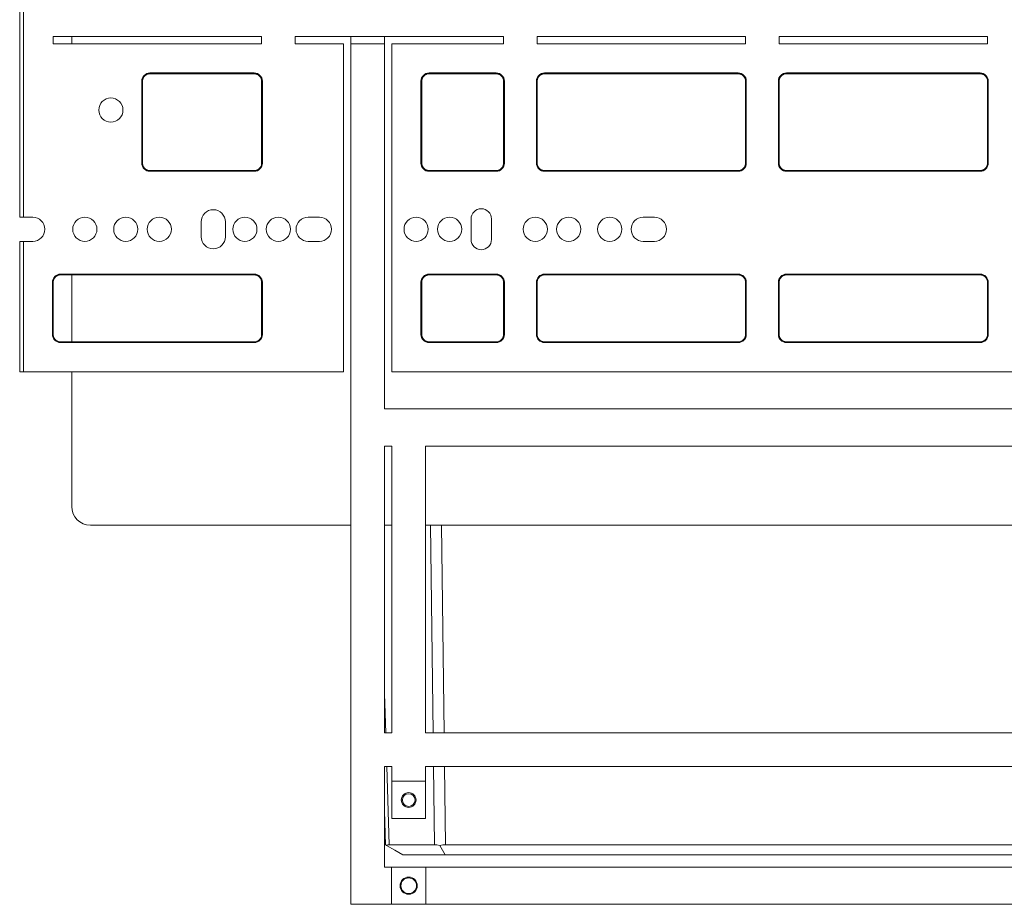
# Model space of a CAD drawing. Units: millimetres. Extents: x -1086 to 314, y -344 to 860.
# Drawn here: x -214 to 51, y 404 to 641 of the extents above; entities that cross this region are included whole.
import ezdxf

# ---------------------------------------------------------------- set-up
doc = ezdxf.new("R2010")
doc.units = ezdxf.units.MM
doc.header["$LTSCALE"] = 5
doc.linetypes.add('AUSGEZOGEN', pattern=[0])
doc.layers.add('Layer9', color=18, linetype='Continuous', true_color=0x000000)

# ---------------------------------------------------------------- blocks, each defined once
blk = doc.blocks.new('8010148 Rahmen silber 600_400_2a_nNn024')
at = {"layer": 'Layer9', "color": 18, "linetype": 'AUSGEZOGEN', "lineweight": 18, "true_color": 0x000000}
for p, q in [((-199.67, 636.7), (-199.67, 634.7)), ((-199.67, 572.7), (-199.67, 554.7)), ((-199.67, 546.7), (-199.67, 510.5)), ((-194.67, 505.5), (-124.67, 505.5)), ((-115.67, 505.5), (-113.67, 505.5)), ((-104.67, 505.5), (141.33, 505.5))]:
    blk.add_line(p, q, dxfattribs=at)
blk.add_arc((-194.67, 510.5), 5, 180, 270, dxfattribs=at)
blk = doc.blocks.new('Ersatzeimer hellgrau 22 L_nNn027')
at = {"layer": 'Layer9', "color": 18, "linetype": 'AUSGEZOGEN', "lineweight": 18, "true_color": 0x000000}
for p, q in [((-102.26, 419.67), (-114.37, 419.67)), ((-99.25, 419.67), (152.33, 419.67)), ((-99.37, 417), (-110.76, 417)), ((-99.37, 417), (152.33, 417))]:
    blk.add_line(p, q, dxfattribs=at)
for points in [[(-102.61, 449.7), (-103.27, 505.5)], [(-100.35, 505.5), (-99.63, 449.7)], [(-115.33, 449.7), (-115.67, 460.17)], [(-114.37, 419.67), (-115.04, 440.7)], [(-102.26, 419.67), (-102.51, 440.7)], [(-99.52, 440.7), (-99.25, 419.67)], [(-115.67, 428.79), (-115.38, 419.67)], [(-115.38, 419.67), (-115.32, 419.63), (-115.13, 419.52)], [(-115.13, 419.52), (-114.81, 419.63), (-114.37, 419.67)], [(-115.13, 419.52), (-112.91, 418.24), (-110.76, 417)], [(-102.26, 419.67), (-101.57, 419.63), (-100.8, 419.52)], [(-100.8, 419.52), (-100.03, 419.63), (-99.25, 419.67)], [(-100.8, 419.52), (-100.08, 418.24), (-99.37, 417)]]:
    blk.add_lwpolyline(points, dxfattribs=at)
blk = doc.blocks.new('8012322 Ersatzeimer hellgrau 22 L_nNn026')
blk.add_blockref('Ersatzeimer hellgrau 22 L_nNn027', (0, 0))
blk = doc.blocks.new('8010007 Montageplatte_nNn032')
at = {"layer": 'Layer9', "color": 18, "linetype": 'AUSGEZOGEN', "lineweight": 18, "true_color": 0x000000}
for p, q in [((-199.67, 634.7), (-204.67, 634.7)), ((-212.67, 581.7), (-213.67, 581.7)), ((-210.17, 581.7), (-212.67, 581.7)), ((-199.67, 554.7), (-202.67, 554.7)), ((152.33, 413.7), (-115.67, 413.7))]:
    blk.add_line(p, q, dxfattribs=at)
blk.add_arc((-202.67, 556.7), 2.2, 258.7573, 270, dxfattribs=at)
blk = doc.blocks.new('8010007 Montageplatte_nNn033')
at = {"layer": 'Layer9', "color": 18, "linetype": 'AUSGEZOGEN', "lineweight": 18, "true_color": 0x000000}
for p, q in [((-213.67, 635.9), (-213.67, 683.2)), ((-212.67, 588.2), (-212.67, 683.2)), ((-213.67, 588.2), (-213.67, 635.5)), ((-204.67, 636.7), (-204.67, 634.7)), ((-148.67, 636.7), (-204.67, 636.7)), ((-148.67, 634.7), (-148.67, 636.7)), ((-83.67, 636.7), (-139.67, 636.7)), ((-139.67, 636.7), (-139.67, 634.7)), ((-124.67, 634.7), (-124.67, 636.7)), ((-115.67, 636.7), (-115.67, 634.7)), ((-83.67, 634.7), (-83.67, 636.7)), ((-74.67, 636.7), (-74.67, 634.7)), ((-18.67, 636.7), (-74.67, 636.7)), ((-18.67, 634.7), (-18.67, 636.7)), ((46.33, 636.7), (-9.67, 636.7)), ((-9.67, 636.7), (-9.67, 634.7)), ((46.33, 634.7), (46.33, 636.7)), ((-204.67, 634.7), (-148.67, 634.7)), ((-139.67, 634.7), (-126.67, 634.7)), ((-126.67, 634.7), (-126.67, 546.7)), ((-124.67, 403.7), (-124.67, 634.7)), ((-124.67, 634.7), (-115.67, 634.7)), ((-115.67, 634.7), (-115.67, 536.7)), ((-113.67, 546.7), (-113.67, 634.7)), ((-113.67, 634.7), (-83.67, 634.7)), ((-74.67, 634.7), (-18.67, 634.7)), ((-9.67, 634.7), (46.33, 634.7)), ((-150.67, 626.9), (-178.67, 626.9)), ((-178.67, 626.9), (-178.67, 626.7)), ((-150.67, 626.9), (-150.67, 626.7)), ((-85.67, 626.9), (-103.67, 626.9)), ((-103.67, 626.9), (-103.67, 626.7)), ((-85.67, 626.9), (-85.67, 626.7)), ((-20.67, 626.9), (-72.67, 626.9)), ((-72.67, 626.9), (-72.67, 626.7)), ((-20.67, 626.9), (-20.67, 626.7)), ((44.33, 626.9), (-7.67, 626.9)), ((-7.67, 626.9), (-7.67, 626.7)), ((44.33, 626.9), (44.33, 626.7)), ((-180.87, 624.7), (-180.87, 602.7)), ((-180.87, 624.7), (-180.67, 624.7)), ((-180.67, 624.7), (-180.67, 602.7)), ((-180.6, 625.24), (-180.66, 624.85)), ((-180.61, 625.14), (-180.63, 625.06)), ((-180.45, 625.61), (-180.6, 625.24)), ((-180.49, 625.51), (-180.52, 625.43)), ((-180.24, 625.94), (-180.45, 625.61)), ((-180.3, 625.85), (-180.34, 625.78)), ((-179.97, 626.22), (-180.24, 625.94)), ((-180.04, 626.15), (-180.1, 626.09)), ((-179.65, 626.45), (-179.97, 626.22)), ((-179.73, 626.39), (-179.8, 626.34)), ((-179.29, 626.6), (-179.65, 626.45)), ((-179.38, 626.56), (-179.46, 626.53)), ((-178.9, 626.69), (-179.29, 626.6)), ((-179, 626.67), (-179.09, 626.65)), ((-150.67, 626.7), (-178.67, 626.7)), ((-150.13, 626.63), (-150.51, 626.7)), ((-150.23, 626.65), (-150.31, 626.66)), ((-149.76, 626.49), (-150.13, 626.63)), ((-149.85, 626.52), (-149.93, 626.55)), ((-149.43, 626.28), (-149.76, 626.49)), ((-149.51, 626.33), (-149.59, 626.38)), ((-149.14, 626), (-149.43, 626.28)), ((-149.22, 626.07), (-149.28, 626.13)), ((-148.92, 625.68), (-149.14, 626)), ((-148.98, 625.76), (-149.03, 625.83)), ((-148.76, 625.32), (-148.92, 625.68)), ((-148.8, 625.41), (-148.84, 625.49)), ((-148.68, 624.94), (-148.76, 625.32)), ((-148.7, 625.04), (-148.72, 625.12)), ((-148.67, 602.7), (-148.67, 624.7)), ((-148.47, 624.7), (-148.67, 624.7)), ((-148.47, 602.7), (-148.47, 624.7)), ((-105.87, 624.7), (-105.87, 602.7)), ((-105.87, 624.7), (-105.67, 624.7)), ((-105.67, 624.7), (-105.67, 602.7)), ((-105.6, 625.24), (-105.66, 624.85)), ((-105.61, 625.14), (-105.63, 625.06)), ((-105.45, 625.61), (-105.6, 625.24)), ((-105.49, 625.51), (-105.52, 625.43)), ((-105.24, 625.94), (-105.45, 625.61)), ((-105.3, 625.85), (-105.34, 625.78)), ((-104.97, 626.22), (-105.24, 625.94)), ((-105.04, 626.15), (-105.1, 626.09)), ((-104.65, 626.45), (-104.97, 626.22)), ((-104.73, 626.39), (-104.8, 626.34)), ((-104.29, 626.6), (-104.65, 626.45)), ((-104.38, 626.56), (-104.46, 626.53)), ((-103.9, 626.69), (-104.29, 626.6)), ((-104, 626.67), (-104.09, 626.65)), ((-85.67, 626.7), (-103.67, 626.7)), ((-85.13, 626.63), (-85.51, 626.7)), ((-85.23, 626.65), (-85.31, 626.66)), ((-84.76, 626.49), (-85.13, 626.63)), ((-84.85, 626.52), (-84.93, 626.55)), ((-84.43, 626.28), (-84.76, 626.49)), ((-84.51, 626.33), (-84.59, 626.38)), ((-84.14, 626), (-84.43, 626.28)), ((-84.22, 626.07), (-84.28, 626.13)), ((-83.92, 625.68), (-84.14, 626)), ((-83.98, 625.76), (-84.03, 625.83)), ((-83.76, 625.32), (-83.92, 625.68)), ((-83.8, 625.41), (-83.84, 625.49)), ((-83.68, 624.94), (-83.76, 625.32)), ((-83.7, 625.04), (-83.72, 625.12)), ((-83.67, 602.7), (-83.67, 624.7)), ((-83.47, 624.7), (-83.67, 624.7)), ((-83.47, 602.7), (-83.47, 624.7)), ((-74.87, 624.7), (-74.87, 602.7)), ((-74.87, 624.7), (-74.67, 624.7)), ((-74.67, 624.7), (-74.67, 602.7)), ((-74.6, 625.24), (-74.66, 624.85)), ((-74.61, 625.14), (-74.63, 625.06)), ((-74.45, 625.61), (-74.6, 625.24)), ((-74.49, 625.51), (-74.52, 625.43)), ((-74.24, 625.94), (-74.45, 625.61)), ((-74.3, 625.85), (-74.34, 625.78)), ((-73.97, 626.22), (-74.24, 625.94)), ((-74.04, 626.15), (-74.1, 626.09)), ((-73.65, 626.45), (-73.97, 626.22)), ((-73.73, 626.39), (-73.8, 626.34)), ((-73.29, 626.6), (-73.65, 626.45)), ((-73.38, 626.56), (-73.46, 626.53)), ((-72.9, 626.69), (-73.29, 626.6)), ((-73, 626.67), (-73.09, 626.65)), ((-20.67, 626.7), (-72.67, 626.7)), ((-20.13, 626.63), (-20.51, 626.7)), ((-20.23, 626.65), (-20.31, 626.66)), ((-19.76, 626.49), (-20.13, 626.63)), ((-19.85, 626.52), (-19.93, 626.55)), ((-19.43, 626.28), (-19.76, 626.49)), ((-19.51, 626.33), (-19.59, 626.38)), ((-19.14, 626), (-19.43, 626.28)), ((-19.22, 626.07), (-19.28, 626.13)), ((-18.92, 625.68), (-19.14, 626)), ((-18.98, 625.76), (-19.03, 625.83)), ((-18.76, 625.32), (-18.92, 625.68)), ((-18.8, 625.41), (-18.84, 625.49)), ((-18.68, 624.94), (-18.76, 625.32)), ((-18.7, 625.04), (-18.72, 625.12)), ((-18.67, 602.7), (-18.67, 624.7)), ((-18.47, 624.7), (-18.67, 624.7)), ((-18.47, 602.7), (-18.47, 624.7)), ((-9.87, 624.7), (-9.87, 602.7)), ((-9.87, 624.7), (-9.67, 624.7)), ((-9.67, 624.7), (-9.67, 602.7)), ((-9.6, 625.24), (-9.66, 624.85)), ((-9.61, 625.14), (-9.63, 625.06)), ((-9.45, 625.61), (-9.6, 625.24)), ((-9.49, 625.51), (-9.52, 625.43)), ((-9.24, 625.94), (-9.45, 625.61)), ((-9.3, 625.85), (-9.34, 625.78)), ((-8.97, 626.22), (-9.24, 625.94)), ((-9.04, 626.15), (-9.1, 626.09)), ((-8.65, 626.45), (-8.97, 626.22)), ((-8.73, 626.39), (-8.8, 626.34)), ((-8.29, 626.6), (-8.65, 626.45)), ((-8.38, 626.56), (-8.46, 626.53)), ((-7.9, 626.69), (-8.29, 626.6)), ((-8, 626.67), (-8.09, 626.65)), ((44.33, 626.7), (-7.67, 626.7)), ((44.87, 626.63), (44.49, 626.7)), ((44.77, 626.65), (44.69, 626.66)), ((45.24, 626.49), (44.87, 626.63)), ((45.15, 626.52), (45.07, 626.55)), ((45.57, 626.28), (45.24, 626.49)), ((45.49, 626.33), (45.41, 626.38)), ((45.86, 626), (45.57, 626.28)), ((45.78, 626.07), (45.72, 626.13)), ((46.08, 625.68), (45.86, 626)), ((46.02, 625.76), (45.97, 625.83)), ((46.24, 625.32), (46.08, 625.68)), ((46.2, 625.41), (46.16, 625.49)), ((46.32, 624.94), (46.24, 625.32)), ((46.3, 625.04), (46.28, 625.12)), ((46.33, 602.7), (46.33, 624.7)), ((46.53, 624.7), (46.33, 624.7)), ((46.53, 602.7), (46.53, 624.7)), ((-180.87, 602.7), (-180.67, 602.7)), ((-180.66, 602.46), (-180.57, 602.08)), ((-180.63, 602.36), (-180.62, 602.28)), ((-180.57, 602.08), (-180.41, 601.72)), ((-180.53, 601.98), (-180.5, 601.91)), ((-180.41, 601.72), (-180.19, 601.4)), ((-180.35, 601.63), (-180.31, 601.56)), ((-180.19, 601.4), (-179.9, 601.12)), ((-180.11, 601.33), (-180.05, 601.27)), ((-179.9, 601.12), (-179.57, 600.91)), ((-179.82, 601.07), (-179.75, 601.02)), ((-179.57, 600.91), (-179.21, 600.77)), ((-179.48, 600.88), (-179.4, 600.84)), ((-179.21, 600.77), (-178.82, 600.7)), ((-179.11, 600.75), (-179.02, 600.74)), ((-178.67, 600.7), (-150.67, 600.7)), ((-178.67, 600.5), (-178.67, 600.7)), ((-178.67, 600.5), (-150.67, 600.5)), ((-150.67, 600.5), (-150.67, 600.7)), ((-150.43, 600.71), (-150.04, 600.79)), ((-150.33, 600.73), (-150.25, 600.75)), ((-150.04, 600.79), (-149.68, 600.95)), ((-149.95, 600.84), (-149.87, 600.87)), ((-149.68, 600.95), (-149.36, 601.18)), ((-149.6, 601.01), (-149.53, 601.06)), ((-149.36, 601.18), (-149.09, 601.46)), ((-149.29, 601.25), (-149.23, 601.31)), ((-149.09, 601.46), (-148.88, 601.79)), ((-149.04, 601.55), (-148.99, 601.62)), ((-148.88, 601.79), (-148.74, 602.16)), ((-148.84, 601.89), (-148.81, 601.97)), ((-148.74, 602.16), (-148.67, 602.55)), ((-148.72, 602.26), (-148.7, 602.34)), ((-148.47, 602.7), (-148.67, 602.7)), ((-105.87, 602.7), (-105.67, 602.7)), ((-105.66, 602.46), (-105.57, 602.08)), ((-105.63, 602.36), (-105.62, 602.28)), ((-105.57, 602.08), (-105.41, 601.72)), ((-105.53, 601.98), (-105.5, 601.91)), ((-105.41, 601.72), (-105.19, 601.4)), ((-105.35, 601.63), (-105.31, 601.56)), ((-105.19, 601.4), (-104.9, 601.12)), ((-105.11, 601.33), (-105.05, 601.27)), ((-104.9, 601.12), (-104.57, 600.91)), ((-104.82, 601.07), (-104.75, 601.02)), ((-104.57, 600.91), (-104.21, 600.77)), ((-104.48, 600.88), (-104.4, 600.84)), ((-104.21, 600.77), (-103.82, 600.7)), ((-104.11, 600.75), (-104.02, 600.74)), ((-103.67, 600.7), (-85.67, 600.7)), ((-103.67, 600.5), (-103.67, 600.7)), ((-103.67, 600.5), (-85.67, 600.5)), ((-85.67, 600.5), (-85.67, 600.7)), ((-85.43, 600.71), (-85.04, 600.79)), ((-85.33, 600.73), (-85.25, 600.75)), ((-85.04, 600.79), (-84.68, 600.95)), ((-84.95, 600.84), (-84.87, 600.87)), ((-84.68, 600.95), (-84.36, 601.18)), ((-84.6, 601.01), (-84.53, 601.06)), ((-84.36, 601.18), (-84.09, 601.46)), ((-84.29, 601.25), (-84.23, 601.31)), ((-84.09, 601.46), (-83.88, 601.79)), ((-84.04, 601.55), (-83.99, 601.62)), ((-83.88, 601.79), (-83.74, 602.16)), ((-83.84, 601.89), (-83.81, 601.97)), ((-83.74, 602.16), (-83.67, 602.55)), ((-83.72, 602.26), (-83.7, 602.34)), ((-83.47, 602.7), (-83.67, 602.7)), ((-74.87, 602.7), (-74.67, 602.7)), ((-74.66, 602.46), (-74.57, 602.08)), ((-74.63, 602.36), (-74.62, 602.28)), ((-74.57, 602.08), (-74.41, 601.72)), ((-74.53, 601.98), (-74.5, 601.91)), ((-74.41, 601.72), (-74.19, 601.4)), ((-74.35, 601.63), (-74.31, 601.56)), ((-74.19, 601.4), (-73.9, 601.12)), ((-74.11, 601.33), (-74.05, 601.27)), ((-73.9, 601.12), (-73.57, 600.91)), ((-73.82, 601.07), (-73.75, 601.02)), ((-73.57, 600.91), (-73.21, 600.77)), ((-73.48, 600.88), (-73.4, 600.84)), ((-73.21, 600.77), (-72.82, 600.7)), ((-73.11, 600.75), (-73.02, 600.74)), ((-72.67, 600.7), (-20.67, 600.7)), ((-72.67, 600.5), (-72.67, 600.7)), ((-72.67, 600.5), (-20.67, 600.5)), ((-20.67, 600.5), (-20.67, 600.7)), ((-20.43, 600.71), (-20.04, 600.79)), ((-20.33, 600.73), (-20.25, 600.75)), ((-20.04, 600.79), (-19.68, 600.95)), ((-19.95, 600.84), (-19.87, 600.87)), ((-19.68, 600.95), (-19.36, 601.18)), ((-19.6, 601.01), (-19.53, 601.06)), ((-19.36, 601.18), (-19.09, 601.46)), ((-19.29, 601.25), (-19.23, 601.31)), ((-19.09, 601.46), (-18.88, 601.79)), ((-19.04, 601.55), (-18.99, 601.62)), ((-18.88, 601.79), (-18.74, 602.16)), ((-18.84, 601.89), (-18.81, 601.97)), ((-18.74, 602.16), (-18.67, 602.55)), ((-18.72, 602.26), (-18.7, 602.34)), ((-18.47, 602.7), (-18.67, 602.7)), ((-9.87, 602.7), (-9.67, 602.7)), ((-9.66, 602.46), (-9.57, 602.08)), ((-9.63, 602.36), (-9.62, 602.28)), ((-9.57, 602.08), (-9.41, 601.72)), ((-9.53, 601.98), (-9.5, 601.91)), ((-9.41, 601.72), (-9.19, 601.4)), ((-9.35, 601.63), (-9.31, 601.56)), ((-9.19, 601.4), (-8.9, 601.12)), ((-9.11, 601.33), (-9.05, 601.27)), ((-8.9, 601.12), (-8.57, 600.91)), ((-8.82, 601.07), (-8.75, 601.02)), ((-8.57, 600.91), (-8.21, 600.77)), ((-8.48, 600.88), (-8.4, 600.84)), ((-8.21, 600.77), (-7.82, 600.7)), ((-8.11, 600.75), (-8.02, 600.74)), ((-7.67, 600.7), (44.33, 600.7)), ((-7.67, 600.5), (-7.67, 600.7)), ((-7.67, 600.5), (44.33, 600.5)), ((44.33, 600.5), (44.33, 600.7)), ((44.57, 600.71), (44.96, 600.79)), ((44.67, 600.73), (44.75, 600.75)), ((44.96, 600.79), (45.32, 600.95)), ((45.05, 600.84), (45.13, 600.87)), ((45.32, 600.95), (45.64, 601.18)), ((45.4, 601.01), (45.47, 601.06)), ((45.64, 601.18), (45.91, 601.46)), ((45.71, 601.25), (45.77, 601.31)), ((45.91, 601.46), (46.12, 601.79)), ((45.96, 601.55), (46.01, 601.62)), ((46.12, 601.79), (46.26, 602.16)), ((46.16, 601.89), (46.19, 601.97)), ((46.26, 602.16), (46.33, 602.55)), ((46.28, 602.26), (46.3, 602.34)), ((46.53, 602.7), (46.33, 602.7)), ((-212.67, 588.2), (-213.67, 588.2)), ((-210.17, 588.2), (-212.67, 588.2)), ((-133.17, 588.2), (-136.17, 588.2)), ((-92.42, 587.7), (-92.42, 582.2)), ((-86.92, 582.2), (-86.92, 587.7)), ((-43.17, 588.2), (-46.17, 588.2)), ((-164.92, 586.95), (-164.92, 582.95)), ((-158.42, 582.95), (-158.42, 586.95)), ((-213.67, 546.7), (-213.67, 581.7)), ((-212.67, 581.7), (-213.67, 581.7)), ((-212.67, 581.7), (-210.17, 581.7)), ((-212.67, 546.7), (-212.67, 581.7)), ((-136.17, 581.7), (-133.17, 581.7)), ((-46.17, 581.7), (-43.17, 581.7)), ((-204.45, 571.61), (-204.6, 571.24)), ((-204.49, 571.51), (-204.52, 571.43)), ((-204.24, 571.94), (-204.45, 571.61)), ((-204.3, 571.85), (-204.34, 571.78)), ((-203.97, 572.22), (-204.24, 571.94)), ((-204.04, 572.15), (-204.1, 572.09)), ((-203.65, 572.45), (-203.97, 572.22)), ((-203.73, 572.39), (-203.8, 572.34)), ((-203.29, 572.6), (-203.65, 572.45)), ((-203.38, 572.56), (-203.46, 572.53)), ((-202.9, 572.69), (-203.29, 572.6)), ((-203, 572.67), (-203.09, 572.65)), ((-150.67, 572.9), (-202.67, 572.9)), ((-202.67, 572.9), (-202.67, 572.7)), ((-150.67, 572.7), (-202.67, 572.7)), ((-150.67, 572.9), (-150.67, 572.7)), ((-150.13, 572.63), (-150.51, 572.7)), ((-150.23, 572.65), (-150.31, 572.66)), ((-149.76, 572.49), (-150.13, 572.63)), ((-149.85, 572.52), (-149.93, 572.55)), ((-149.43, 572.28), (-149.76, 572.49)), ((-149.51, 572.33), (-149.59, 572.38)), ((-149.14, 572), (-149.43, 572.28)), ((-149.22, 572.07), (-149.28, 572.13)), ((-148.92, 571.68), (-149.14, 572)), ((-148.98, 571.76), (-149.03, 571.83)), ((-148.76, 571.32), (-148.92, 571.68)), ((-148.8, 571.41), (-148.84, 571.49)), ((-148.68, 570.94), (-148.76, 571.32)), ((-105.45, 571.61), (-105.6, 571.24)), ((-105.49, 571.51), (-105.52, 571.43)), ((-105.24, 571.94), (-105.45, 571.61)), ((-105.3, 571.85), (-105.34, 571.78)), ((-104.97, 572.22), (-105.24, 571.94)), ((-105.04, 572.15), (-105.1, 572.09)), ((-104.65, 572.45), (-104.97, 572.22)), ((-104.73, 572.39), (-104.8, 572.34)), ((-104.29, 572.6), (-104.65, 572.45)), ((-104.38, 572.56), (-104.46, 572.53)), ((-103.9, 572.69), (-104.29, 572.6)), ((-104, 572.67), (-104.09, 572.65)), ((-85.67, 572.9), (-103.67, 572.9)), ((-103.67, 572.9), (-103.67, 572.7)), ((-85.67, 572.7), (-103.67, 572.7)), ((-85.67, 572.9), (-85.67, 572.7)), ((-85.13, 572.63), (-85.51, 572.7)), ((-85.23, 572.65), (-85.31, 572.66)), ((-84.76, 572.49), (-85.13, 572.63)), ((-84.85, 572.52), (-84.93, 572.55)), ((-84.43, 572.28), (-84.76, 572.49)), ((-84.51, 572.33), (-84.59, 572.38)), ((-84.14, 572), (-84.43, 572.28)), ((-84.22, 572.07), (-84.28, 572.13)), ((-83.92, 571.68), (-84.14, 572)), ((-83.98, 571.76), (-84.03, 571.83)), ((-83.76, 571.32), (-83.92, 571.68)), ((-83.8, 571.41), (-83.84, 571.49)), ((-83.68, 570.94), (-83.76, 571.32)), ((-74.45, 571.61), (-74.6, 571.24)), ((-74.49, 571.51), (-74.52, 571.43)), ((-74.24, 571.94), (-74.45, 571.61)), ((-74.3, 571.85), (-74.34, 571.78)), ((-73.97, 572.22), (-74.24, 571.94)), ((-74.04, 572.15), (-74.1, 572.09)), ((-73.65, 572.45), (-73.97, 572.22)), ((-73.73, 572.39), (-73.8, 572.34)), ((-73.29, 572.6), (-73.65, 572.45)), ((-73.38, 572.56), (-73.46, 572.53)), ((-72.9, 572.69), (-73.29, 572.6)), ((-73, 572.67), (-73.09, 572.65)), ((-20.67, 572.9), (-72.67, 572.9)), ((-72.67, 572.9), (-72.67, 572.7)), ((-20.67, 572.7), (-72.67, 572.7)), ((-20.67, 572.9), (-20.67, 572.7)), ((-20.13, 572.63), (-20.51, 572.7)), ((-20.23, 572.65), (-20.31, 572.66)), ((-19.76, 572.49), (-20.13, 572.63)), ((-19.85, 572.52), (-19.93, 572.55)), ((-19.43, 572.28), (-19.76, 572.49)), ((-19.51, 572.33), (-19.59, 572.38)), ((-19.14, 572), (-19.43, 572.28)), ((-19.22, 572.07), (-19.28, 572.13)), ((-18.92, 571.68), (-19.14, 572)), ((-18.98, 571.76), (-19.03, 571.83)), ((-18.76, 571.32), (-18.92, 571.68)), ((-18.8, 571.41), (-18.84, 571.49)), ((-18.68, 570.94), (-18.76, 571.32)), ((-9.45, 571.61), (-9.6, 571.24)), ((-9.49, 571.51), (-9.52, 571.43)), ((-9.24, 571.94), (-9.45, 571.61)), ((-9.3, 571.85), (-9.34, 571.78)), ((-8.97, 572.22), (-9.24, 571.94)), ((-9.04, 572.15), (-9.1, 572.09)), ((-8.65, 572.45), (-8.97, 572.22)), ((-8.73, 572.39), (-8.8, 572.34)), ((-8.29, 572.6), (-8.65, 572.45)), ((-8.38, 572.56), (-8.46, 572.53)), ((-7.9, 572.69), (-8.29, 572.6)), ((-8, 572.67), (-8.09, 572.65)), ((44.33, 572.9), (-7.67, 572.9)), ((-7.67, 572.9), (-7.67, 572.7)), ((44.33, 572.7), (-7.67, 572.7)), ((44.33, 572.9), (44.33, 572.7)), ((44.87, 572.63), (44.49, 572.7)), ((44.77, 572.65), (44.69, 572.66)), ((45.24, 572.49), (44.87, 572.63)), ((45.15, 572.52), (45.07, 572.55)), ((45.57, 572.28), (45.24, 572.49)), ((45.49, 572.33), (45.41, 572.38)), ((45.86, 572), (45.57, 572.28)), ((45.78, 572.07), (45.72, 572.13)), ((46.08, 571.68), (45.86, 572)), ((46.02, 571.76), (45.97, 571.83)), ((46.24, 571.32), (46.08, 571.68)), ((46.2, 571.41), (46.16, 571.49)), ((46.32, 570.94), (46.24, 571.32)), ((-204.87, 570.7), (-204.87, 556.7)), ((-204.87, 570.7), (-204.67, 570.7)), ((-204.67, 570.7), (-204.67, 556.7)), ((-204.6, 571.24), (-204.66, 570.85)), ((-204.61, 571.14), (-204.63, 571.06)), ((-148.7, 571.04), (-148.72, 571.12)), ((-148.67, 556.7), (-148.67, 570.7)), ((-148.47, 570.7), (-148.67, 570.7)), ((-148.47, 556.7), (-148.47, 570.7)), ((-105.87, 570.7), (-105.87, 556.7)), ((-105.87, 570.7), (-105.67, 570.7)), ((-105.67, 570.7), (-105.67, 556.7)), ((-105.6, 571.24), (-105.66, 570.85)), ((-105.61, 571.14), (-105.63, 571.06)), ((-83.7, 571.04), (-83.72, 571.12)), ((-83.67, 556.7), (-83.67, 570.7)), ((-83.47, 570.7), (-83.67, 570.7)), ((-83.47, 556.7), (-83.47, 570.7)), ((-74.87, 570.7), (-74.87, 556.7)), ((-74.87, 570.7), (-74.67, 570.7)), ((-74.67, 570.7), (-74.67, 556.7)), ((-74.6, 571.24), (-74.66, 570.85)), ((-74.61, 571.14), (-74.63, 571.06)), ((-18.7, 571.04), (-18.72, 571.12)), ((-18.67, 556.7), (-18.67, 570.7)), ((-18.47, 570.7), (-18.67, 570.7)), ((-18.47, 556.7), (-18.47, 570.7)), ((-9.87, 570.7), (-9.87, 556.7)), ((-9.87, 570.7), (-9.67, 570.7)), ((-9.67, 570.7), (-9.67, 556.7)), ((-9.6, 571.24), (-9.66, 570.85)), ((-9.61, 571.14), (-9.63, 571.06)), ((46.3, 571.04), (46.28, 571.12)), ((46.33, 556.7), (46.33, 570.7)), ((46.53, 570.7), (46.33, 570.7)), ((46.53, 556.7), (46.53, 570.7)), ((-204.87, 556.7), (-204.67, 556.7)), ((-204.66, 556.46), (-204.57, 556.08)), ((-204.63, 556.36), (-204.62, 556.28)), ((-204.57, 556.08), (-204.41, 555.72)), ((-204.53, 555.98), (-204.5, 555.91)), ((-204.41, 555.72), (-204.19, 555.4)), ((-204.35, 555.63), (-204.31, 555.56)), ((-149.36, 555.18), (-149.09, 555.46)), ((-149.09, 555.46), (-148.88, 555.79)), ((-149.04, 555.55), (-148.99, 555.62)), ((-148.88, 555.79), (-148.74, 556.16)), ((-148.84, 555.89), (-148.81, 555.97)), ((-148.74, 556.16), (-148.67, 556.55)), ((-148.72, 556.26), (-148.7, 556.34)), ((-148.47, 556.7), (-148.67, 556.7)), ((-105.87, 556.7), (-105.67, 556.7)), ((-105.66, 556.46), (-105.57, 556.08)), ((-105.63, 556.36), (-105.62, 556.28)), ((-105.57, 556.08), (-105.41, 555.72)), ((-105.53, 555.98), (-105.5, 555.91)), ((-105.41, 555.72), (-105.19, 555.4)), ((-105.35, 555.63), (-105.31, 555.56)), ((-84.36, 555.18), (-84.09, 555.46)), ((-84.09, 555.46), (-83.88, 555.79)), ((-84.04, 555.55), (-83.99, 555.62)), ((-83.88, 555.79), (-83.74, 556.16)), ((-83.84, 555.89), (-83.81, 555.97)), ((-83.74, 556.16), (-83.67, 556.55)), ((-83.72, 556.26), (-83.7, 556.34)), ((-83.47, 556.7), (-83.67, 556.7)), ((-74.87, 556.7), (-74.67, 556.7)), ((-74.66, 556.46), (-74.57, 556.08)), ((-74.63, 556.36), (-74.62, 556.28)), ((-74.57, 556.08), (-74.41, 555.72)), ((-74.53, 555.98), (-74.5, 555.91)), ((-74.41, 555.72), (-74.19, 555.4)), ((-74.35, 555.63), (-74.31, 555.56)), ((-19.36, 555.18), (-19.09, 555.46)), ((-19.09, 555.46), (-18.88, 555.79)), ((-19.04, 555.55), (-18.99, 555.62)), ((-18.88, 555.79), (-18.74, 556.16)), ((-18.84, 555.89), (-18.81, 555.97)), ((-18.74, 556.16), (-18.67, 556.55)), ((-18.72, 556.26), (-18.7, 556.34)), ((-18.47, 556.7), (-18.67, 556.7)), ((-9.87, 556.7), (-9.67, 556.7)), ((-9.66, 556.46), (-9.57, 556.08)), ((-9.63, 556.36), (-9.62, 556.28)), ((-9.57, 556.08), (-9.41, 555.72)), ((-9.53, 555.98), (-9.5, 555.91)), ((-9.41, 555.72), (-9.19, 555.4)), ((-9.35, 555.63), (-9.31, 555.56)), ((45.64, 555.18), (45.91, 555.46)), ((45.91, 555.46), (46.12, 555.79)), ((45.96, 555.55), (46.01, 555.62)), ((46.12, 555.79), (46.26, 556.16)), ((46.16, 555.89), (46.19, 555.97)), ((46.26, 556.16), (46.33, 556.55)), ((46.28, 556.26), (46.3, 556.34)), ((46.53, 556.7), (46.33, 556.7)), ((-204.19, 555.4), (-203.9, 555.12)), ((-204.11, 555.33), (-204.05, 555.27)), ((-203.9, 555.12), (-203.57, 554.91)), ((-203.82, 555.07), (-203.75, 555.02)), ((-203.57, 554.91), (-203.21, 554.77)), ((-203.48, 554.88), (-203.4, 554.84)), ((-203.21, 554.77), (-202.82, 554.7)), ((-203.11, 554.75), (-203.02, 554.74)), ((-202.67, 554.7), (-150.67, 554.7)), ((-202.67, 554.5), (-202.67, 554.7)), ((-202.67, 554.5), (-150.67, 554.5)), ((-150.67, 554.5), (-150.67, 554.7)), ((-150.43, 554.71), (-150.04, 554.79)), ((-150.33, 554.73), (-150.25, 554.75)), ((-150.04, 554.79), (-149.68, 554.95)), ((-149.95, 554.84), (-149.87, 554.87)), ((-149.68, 554.95), (-149.36, 555.18)), ((-149.6, 555.01), (-149.53, 555.06)), ((-149.29, 555.25), (-149.23, 555.31)), ((-105.19, 555.4), (-104.9, 555.12)), ((-105.11, 555.33), (-105.05, 555.27)), ((-104.9, 555.12), (-104.57, 554.91)), ((-104.82, 555.07), (-104.75, 555.02)), ((-104.57, 554.91), (-104.21, 554.77)), ((-104.48, 554.88), (-104.4, 554.84)), ((-104.21, 554.77), (-103.82, 554.7)), ((-104.11, 554.75), (-104.02, 554.74)), ((-103.67, 554.7), (-85.67, 554.7)), ((-103.67, 554.5), (-103.67, 554.7)), ((-103.67, 554.5), (-85.67, 554.5)), ((-85.67, 554.5), (-85.67, 554.7)), ((-85.43, 554.71), (-85.04, 554.79)), ((-85.33, 554.73), (-85.25, 554.75)), ((-85.04, 554.79), (-84.68, 554.95)), ((-84.95, 554.84), (-84.87, 554.87)), ((-84.68, 554.95), (-84.36, 555.18)), ((-84.6, 555.01), (-84.53, 555.06)), ((-84.29, 555.25), (-84.23, 555.31)), ((-74.19, 555.4), (-73.9, 555.12)), ((-74.11, 555.33), (-74.05, 555.27)), ((-73.9, 555.12), (-73.57, 554.91)), ((-73.82, 555.07), (-73.75, 555.02)), ((-73.57, 554.91), (-73.21, 554.77)), ((-73.48, 554.88), (-73.4, 554.84)), ((-73.21, 554.77), (-72.82, 554.7)), ((-73.11, 554.75), (-73.02, 554.74)), ((-72.67, 554.7), (-20.67, 554.7)), ((-72.67, 554.5), (-72.67, 554.7)), ((-72.67, 554.5), (-20.67, 554.5)), ((-20.67, 554.5), (-20.67, 554.7)), ((-20.43, 554.71), (-20.04, 554.79)), ((-20.33, 554.73), (-20.25, 554.75)), ((-20.04, 554.79), (-19.68, 554.95)), ((-19.95, 554.84), (-19.87, 554.87)), ((-19.68, 554.95), (-19.36, 555.18)), ((-19.6, 555.01), (-19.53, 555.06)), ((-19.29, 555.25), (-19.23, 555.31)), ((-9.19, 555.4), (-8.9, 555.12)), ((-9.11, 555.33), (-9.05, 555.27)), ((-8.9, 555.12), (-8.57, 554.91)), ((-8.82, 555.07), (-8.75, 555.02)), ((-8.57, 554.91), (-8.21, 554.77)), ((-8.48, 554.88), (-8.4, 554.84)), ((-8.21, 554.77), (-7.82, 554.7)), ((-8.11, 554.75), (-8.02, 554.74)), ((-7.67, 554.7), (44.33, 554.7)), ((-7.67, 554.5), (-7.67, 554.7)), ((-7.67, 554.5), (44.33, 554.5)), ((44.33, 554.5), (44.33, 554.7)), ((44.57, 554.71), (44.96, 554.79)), ((44.67, 554.73), (44.75, 554.75)), ((44.96, 554.79), (45.32, 554.95)), ((45.05, 554.84), (45.13, 554.87)), ((45.32, 554.95), (45.64, 555.18)), ((45.4, 555.01), (45.47, 555.06)), ((45.71, 555.25), (45.77, 555.31)), ((-212.67, 546.7), (-213.67, 546.7)), ((-126.67, 546.7), (-212.67, 546.7)), ((150.33, 546.7), (-113.67, 546.7)), ((-115.67, 536.7), (152.33, 536.7)), ((-115.67, 526.7), (-115.67, 449.7)), ((-113.67, 526.7), (-115.67, 526.7)), ((-113.67, 449.7), (-113.67, 526.7)), ((141.33, 526.7), (-104.67, 526.7)), ((-104.67, 526.7), (-104.67, 449.7)), ((-115.67, 449.7), (-113.67, 449.7)), ((-104.67, 449.7), (141.33, 449.7)), ((-113.67, 440.7), (-115.67, 440.7)), ((-115.67, 440.7), (-115.67, 413.7)), ((-113.67, 436.8), (-113.67, 440.7)), ((141.33, 440.7), (-104.67, 440.7)), ((-104.67, 440.7), (-104.67, 436.8)), ((-104.67, 436.8), (-113.67, 436.8)), ((-113.67, 426.7), (-113.67, 436.8)), ((-104.67, 436.8), (-104.67, 426.7)), ((-110.87, 431.7), (-111.17, 431.7)), ((-107.17, 431.7), (-107.47, 431.7)), ((-104.67, 426.7), (-113.67, 426.7)), ((-115.67, 413.7), (-113.77, 413.7)), ((-113.77, 413.7), (-113.77, 403.7)), ((-113.77, 413.7), (-104.57, 413.7)), ((-104.57, 413.7), (141.23, 413.7)), ((-104.57, 403.7), (-104.57, 413.7)), ((-111.27, 408.7), (-111.47, 408.7)), ((-106.87, 408.7), (-107.07, 408.7)), ((-113.77, 403.7), (-124.67, 403.7)), ((-104.57, 403.7), (-113.77, 403.7)), ((141.23, 403.7), (-104.57, 403.7))]:
    blk.add_line(p, q, dxfattribs=at)
for points in [[(-213.65, 635.7), (-213.66, 635.8), (-213.67, 635.9)], [(-213.67, 635.5), (-213.66, 635.6), (-213.65, 635.7)]]:
    blk.add_lwpolyline(points, dxfattribs=at)
for centre, radius, start, end in [((-178.67, 624.7), 2.2, 90, 180), ((-150.67, 624.7), 2.2, 0, 90), ((-103.67, 624.7), 2.2, 90, 180), ((-85.67, 624.7), 2.2, 0, 90), ((-72.67, 624.7), 2.2, 90, 180), ((-20.67, 624.7), 2.2, 0, 90), ((-7.67, 624.7), 2.2, 90, 180), ((44.33, 624.7), 2.2, 0, 90), ((-178.67, 624.7), 2, 170.7429, 180), ((-178.67, 624.7), 2, 159.4929, 167.4669), ((-178.67, 624.7), 2, 148.2429, 156.2169), ((-178.67, 624.7), 2, 136.9929, 144.9669), ((-178.67, 624.7), 2, 125.7429, 133.7169), ((-178.67, 624.7), 2, 114.4929, 122.4669), ((-178.67, 624.7), 2, 103.2429, 111.2169), ((-178.67, 624.7), 2, 90, 99.9669), ((-150.67, 624.7), 2, 80.7429, 90), ((-150.67, 624.7), 2, 69.4929, 77.4669), ((-150.67, 624.7), 2, 58.2429, 66.2169), ((-150.67, 624.7), 2, 46.9929, 54.9669), ((-150.67, 624.7), 2, 35.7429, 43.7169), ((-150.67, 624.7), 2, 24.4929, 32.4669), ((-150.67, 624.7), 2, 13.2429, 21.2169), ((-150.67, 624.7), 2, 0, 9.9669), ((-103.67, 624.7), 2, 170.7429, 180), ((-103.67, 624.7), 2, 159.4929, 167.4669), ((-103.67, 624.7), 2, 148.2429, 156.2169), ((-103.67, 624.7), 2, 136.9929, 144.9669), ((-103.67, 624.7), 2, 125.7429, 133.7169), ((-103.67, 624.7), 2, 114.4929, 122.4669), ((-103.67, 624.7), 2, 103.2429, 111.2169), ((-103.67, 624.7), 2, 90, 99.9669), ((-85.67, 624.7), 2, 80.7429, 90), ((-85.67, 624.7), 2, 69.4929, 77.4669), ((-85.67, 624.7), 2, 58.2429, 66.2169), ((-85.67, 624.7), 2, 46.9929, 54.9669), ((-85.67, 624.7), 2, 35.7429, 43.7169), ((-85.67, 624.7), 2, 24.4929, 32.4669), ((-85.67, 624.7), 2, 13.2429, 21.2169), ((-85.67, 624.7), 2, 0, 9.9669), ((-72.67, 624.7), 2, 170.7429, 180), ((-72.67, 624.7), 2, 159.4929, 167.4669), ((-72.67, 624.7), 2, 148.2429, 156.2169), ((-72.67, 624.7), 2, 136.9929, 144.9669), ((-72.67, 624.7), 2, 125.7429, 133.7169), ((-72.67, 624.7), 2, 114.4929, 122.4669), ((-72.67, 624.7), 2, 103.2429, 111.2169), ((-72.67, 624.7), 2, 90, 99.9669), ((-20.67, 624.7), 2, 80.7429, 90), ((-20.67, 624.7), 2, 69.4929, 77.4669), ((-20.67, 624.7), 2, 58.2429, 66.2169), ((-20.67, 624.7), 2, 46.9929, 54.9669), ((-20.67, 624.7), 2, 35.7429, 43.7169), ((-20.67, 624.7), 2, 24.4929, 32.4669), ((-20.67, 624.7), 2, 13.2429, 21.2169), ((-20.67, 624.7), 2, 0, 9.9669), ((-7.67, 624.7), 2, 170.7429, 180), ((-7.67, 624.7), 2, 159.4929, 167.4669), ((-7.67, 624.7), 2, 148.2429, 156.2169), ((-7.67, 624.7), 2, 136.9929, 144.9669), ((-7.67, 624.7), 2, 125.7429, 133.7169), ((-7.67, 624.7), 2, 114.4929, 122.4669), ((-7.67, 624.7), 2, 103.2429, 111.2169), ((-7.67, 624.7), 2, 90, 99.9669), ((44.33, 624.7), 2, 80.7429, 90), ((44.33, 624.7), 2, 69.4929, 77.4669), ((44.33, 624.7), 2, 58.2429, 66.2169), ((44.33, 624.7), 2, 46.9929, 54.9669), ((44.33, 624.7), 2, 35.7429, 43.7169), ((44.33, 624.7), 2, 24.4929, 32.4669), ((44.33, 624.7), 2, 13.2429, 21.2169), ((44.33, 624.7), 2, 0, 9.9669), ((-189.17, 616.95), 3.25, 0, 180), ((-189.17, 616.95), 3.25, 180, 0), ((-178.67, 602.7), 2.2, 180, 270), ((-178.67, 602.7), 2, 180, 189.9669), ((-178.67, 602.7), 2, 193.2429, 201.2169), ((-178.67, 602.7), 2, 204.4929, 212.4669), ((-178.67, 602.7), 2, 215.7429, 223.7169), ((-178.67, 602.7), 2, 226.9929, 234.9669), ((-178.67, 602.7), 2, 238.2429, 246.2169), ((-178.67, 602.7), 2, 249.4929, 257.4669), ((-178.67, 602.7), 2, 260.7429, 270), ((-150.67, 602.7), 2.2, 270, 0), ((-150.67, 602.7), 2, 270, 279.9669), ((-150.67, 602.7), 2, 283.2429, 291.2169), ((-150.67, 602.7), 2, 294.4929, 302.4669), ((-150.67, 602.7), 2, 305.7429, 313.7169), ((-150.67, 602.7), 2, 316.9929, 324.9669), ((-150.67, 602.7), 2, 328.2429, 336.2169), ((-150.67, 602.7), 2, 339.4929, 347.4669), ((-150.67, 602.7), 2, 350.7429, 0), ((-103.67, 602.7), 2.2, 180, 270), ((-103.67, 602.7), 2, 180, 189.9669), ((-103.67, 602.7), 2, 193.2429, 201.2169), ((-103.67, 602.7), 2, 204.4929, 212.4669), ((-103.67, 602.7), 2, 215.7429, 223.7169), ((-103.67, 602.7), 2, 226.9929, 234.9669), ((-103.67, 602.7), 2, 238.2429, 246.2169), ((-103.67, 602.7), 2, 249.4929, 257.4669), ((-103.67, 602.7), 2, 260.7429, 270), ((-85.67, 602.7), 2.2, 270, 0), ((-85.67, 602.7), 2, 270, 279.9669), ((-85.67, 602.7), 2, 283.2429, 291.2169), ((-85.67, 602.7), 2, 294.4929, 302.4669), ((-85.67, 602.7), 2, 305.7429, 313.7169), ((-85.67, 602.7), 2, 316.9929, 324.9669), ((-85.67, 602.7), 2, 328.2429, 336.2169), ((-85.67, 602.7), 2, 339.4929, 347.4669), ((-85.67, 602.7), 2, 350.7429, 0), ((-72.67, 602.7), 2.2, 180, 270), ((-72.67, 602.7), 2, 180, 189.9669), ((-72.67, 602.7), 2, 193.2429, 201.2169), ((-72.67, 602.7), 2, 204.4929, 212.4669), ((-72.67, 602.7), 2, 215.7429, 223.7169), ((-72.67, 602.7), 2, 226.9929, 234.9669), ((-72.67, 602.7), 2, 238.2429, 246.2169), ((-72.67, 602.7), 2, 249.4929, 257.4669), ((-72.67, 602.7), 2, 260.7429, 270), ((-20.67, 602.7), 2.2, 270, 0), ((-20.67, 602.7), 2, 270, 279.9669), ((-20.67, 602.7), 2, 283.2429, 291.2169), ((-20.67, 602.7), 2, 294.4929, 302.4669), ((-20.67, 602.7), 2, 305.7429, 313.7169), ((-20.67, 602.7), 2, 316.9929, 324.9669), ((-20.67, 602.7), 2, 328.2429, 336.2169), ((-20.67, 602.7), 2, 339.4929, 347.4669), ((-20.67, 602.7), 2, 350.7429, 0), ((-7.67, 602.7), 2.2, 180, 270), ((-7.67, 602.7), 2, 180, 189.9669), ((-7.67, 602.7), 2, 193.2429, 201.2169), ((-7.67, 602.7), 2, 204.4929, 212.4669), ((-7.67, 602.7), 2, 215.7429, 223.7169), ((-7.67, 602.7), 2, 226.9929, 234.9669), ((-7.67, 602.7), 2, 238.2429, 246.2169), ((-7.67, 602.7), 2, 249.4929, 257.4669), ((-7.67, 602.7), 2, 260.7429, 270), ((44.33, 602.7), 2.2, 270, 0), ((44.33, 602.7), 2, 270, 279.9669), ((44.33, 602.7), 2, 283.2429, 291.2169), ((44.33, 602.7), 2, 294.4929, 302.4669), ((44.33, 602.7), 2, 305.7429, 313.7169), ((44.33, 602.7), 2, 316.9929, 324.9669), ((44.33, 602.7), 2, 328.2429, 336.2169), ((44.33, 602.7), 2, 339.4929, 347.4669), ((44.33, 602.7), 2, 350.7429, 0), ((-161.67, 586.95), 3.25, 0, 180), ((-89.67, 587.7), 2.75, 0, 180), ((-210.17, 584.95), 3.25, 270, 90), ((-196.17, 584.95), 3.25, 0, 180), ((-185.17, 584.95), 3.25, 0, 180), ((-176.17, 584.95), 3.25, 0, 180), ((-153.17, 584.95), 3.25, 0, 180), ((-144.17, 584.95), 3.25, 0, 180), ((-136.17, 584.95), 3.25, 90, 270), ((-133.17, 584.95), 3.25, 270, 90), ((-107.17, 584.95), 3.25, 0, 180), ((-98.17, 584.95), 3.25, 0, 180), ((-75.17, 584.95), 3.25, 0, 180), ((-66.17, 584.95), 3.25, 0, 180), ((-55.17, 584.95), 3.25, 0, 180), ((-46.17, 584.95), 3.25, 90, 270), ((-43.17, 584.95), 3.25, 270, 90), ((-196.17, 584.95), 3.25, 180, 0), ((-185.17, 584.95), 3.25, 180, 0), ((-176.17, 584.95), 3.25, 180, 0), ((-153.17, 584.95), 3.25, 180, 0), ((-144.17, 584.95), 3.25, 180, 0), ((-107.17, 584.95), 3.25, 180, 0), ((-98.17, 584.95), 3.25, 180, 0), ((-75.17, 584.95), 3.25, 180, 0), ((-66.17, 584.95), 3.25, 180, 0), ((-55.17, 584.95), 3.25, 180, 0), ((-161.67, 582.95), 3.25, 180, 0), ((-89.67, 582.2), 2.75, 180, 0), ((-202.67, 570.7), 2.2, 90, 180), ((-202.67, 570.7), 2, 159.4929, 167.4669), ((-202.67, 570.7), 2, 148.2429, 156.2169), ((-202.67, 570.7), 2, 136.9929, 144.9669), ((-202.67, 570.7), 2, 125.7429, 133.7169), ((-202.67, 570.7), 2, 114.4929, 122.4669), ((-202.67, 570.7), 2, 103.2429, 111.2169), ((-202.67, 570.7), 2, 90, 99.9669), ((-150.67, 570.7), 2.2, 0, 90), ((-150.67, 570.7), 2, 80.7429, 90), ((-150.67, 570.7), 2, 69.4929, 77.4669), ((-150.67, 570.7), 2, 58.2429, 66.2169), ((-150.67, 570.7), 2, 46.9929, 54.9669), ((-150.67, 570.7), 2, 35.7429, 43.7169), ((-150.67, 570.7), 2, 24.4929, 32.4669), ((-150.67, 570.7), 2, 13.2429, 21.2169), ((-103.67, 570.7), 2.2, 90, 180), ((-103.67, 570.7), 2, 159.4929, 167.4669), ((-103.67, 570.7), 2, 148.2429, 156.2169), ((-103.67, 570.7), 2, 136.9929, 144.9669), ((-103.67, 570.7), 2, 125.7429, 133.7169), ((-103.67, 570.7), 2, 114.4929, 122.4669), ((-103.67, 570.7), 2, 103.2429, 111.2169), ((-103.67, 570.7), 2, 90, 99.9669), ((-85.67, 570.7), 2.2, 0, 90), ((-85.67, 570.7), 2, 80.7429, 90), ((-85.67, 570.7), 2, 69.4929, 77.4669), ((-85.67, 570.7), 2, 58.2429, 66.2169), ((-85.67, 570.7), 2, 46.9929, 54.9669), ((-85.67, 570.7), 2, 35.7429, 43.7169), ((-85.67, 570.7), 2, 24.4929, 32.4669), ((-85.67, 570.7), 2, 13.2429, 21.2169), ((-72.67, 570.7), 2.2, 90, 180), ((-72.67, 570.7), 2, 159.4929, 167.4669), ((-72.67, 570.7), 2, 148.2429, 156.2169), ((-72.67, 570.7), 2, 136.9929, 144.9669), ((-72.67, 570.7), 2, 125.7429, 133.7169), ((-72.67, 570.7), 2, 114.4929, 122.4669), ((-72.67, 570.7), 2, 103.2429, 111.2169), ((-72.67, 570.7), 2, 90, 99.9669), ((-20.67, 570.7), 2.2, 0, 90), ((-20.67, 570.7), 2, 80.7429, 90), ((-20.67, 570.7), 2, 69.4929, 77.4669), ((-20.67, 570.7), 2, 58.2429, 66.2169), ((-20.67, 570.7), 2, 46.9929, 54.9669), ((-20.67, 570.7), 2, 35.7429, 43.7169), ((-20.67, 570.7), 2, 24.4929, 32.4669), ((-20.67, 570.7), 2, 13.2429, 21.2169), ((-7.67, 570.7), 2.2, 90, 180), ((-7.67, 570.7), 2, 159.4929, 167.4669), ((-7.67, 570.7), 2, 148.2429, 156.2169), ((-7.67, 570.7), 2, 136.9929, 144.9669), ((-7.67, 570.7), 2, 125.7429, 133.7169), ((-7.67, 570.7), 2, 114.4929, 122.4669), ((-7.67, 570.7), 2, 103.2429, 111.2169), ((-7.67, 570.7), 2, 90, 99.9669), ((44.33, 570.7), 2.2, 0, 90), ((44.33, 570.7), 2, 80.7429, 90), ((44.33, 570.7), 2, 69.4929, 77.4669), ((44.33, 570.7), 2, 58.2429, 66.2169), ((44.33, 570.7), 2, 46.9929, 54.9669), ((44.33, 570.7), 2, 35.7429, 43.7169), ((44.33, 570.7), 2, 24.4929, 32.4669), ((44.33, 570.7), 2, 13.2429, 21.2169), ((-202.67, 570.7), 2, 170.7429, 180), ((-150.67, 570.7), 2, 0, 9.9669), ((-103.67, 570.7), 2, 170.7429, 180), ((-85.67, 570.7), 2, 0, 9.9669), ((-72.67, 570.7), 2, 170.7429, 180), ((-20.67, 570.7), 2, 0, 9.9669), ((-7.67, 570.7), 2, 170.7429, 180), ((44.33, 570.7), 2, 0, 9.9669), ((-202.67, 556.7), 2.2, 180, 270), ((-202.67, 556.7), 2, 180, 189.9669), ((-202.67, 556.7), 2, 193.2429, 201.2169), ((-202.67, 556.7), 2, 204.4929, 212.4669), ((-202.67, 556.7), 2, 215.7429, 223.7169), ((-150.67, 556.7), 2.2, 270, 0), ((-150.67, 556.7), 2, 316.9929, 324.9669), ((-150.67, 556.7), 2, 328.2429, 336.2169), ((-150.67, 556.7), 2, 339.4929, 347.4669), ((-150.67, 556.7), 2, 350.7429, 0), ((-103.67, 556.7), 2.2, 180, 270), ((-103.67, 556.7), 2, 180, 189.9669), ((-103.67, 556.7), 2, 193.2429, 201.2169), ((-103.67, 556.7), 2, 204.4929, 212.4669), ((-103.67, 556.7), 2, 215.7429, 223.7169), ((-85.67, 556.7), 2.2, 270, 0), ((-85.67, 556.7), 2, 316.9929, 324.9669), ((-85.67, 556.7), 2, 328.2429, 336.2169), ((-85.67, 556.7), 2, 339.4929, 347.4669), ((-85.67, 556.7), 2, 350.7429, 0), ((-72.67, 556.7), 2.2, 180, 270), ((-72.67, 556.7), 2, 180, 189.9669), ((-72.67, 556.7), 2, 193.2429, 201.2169), ((-72.67, 556.7), 2, 204.4929, 212.4669), ((-72.67, 556.7), 2, 215.7429, 223.7169), ((-20.67, 556.7), 2.2, 270, 0), ((-20.67, 556.7), 2, 316.9929, 324.9669), ((-20.67, 556.7), 2, 328.2429, 336.2169), ((-20.67, 556.7), 2, 339.4929, 347.4669), ((-20.67, 556.7), 2, 350.7429, 0), ((-7.67, 556.7), 2.2, 180, 270), ((-7.67, 556.7), 2, 180, 189.9669), ((-7.67, 556.7), 2, 193.2429, 201.2169), ((-7.67, 556.7), 2, 204.4929, 212.4669), ((-7.67, 556.7), 2, 215.7429, 223.7169), ((44.33, 556.7), 2.2, 270, 0), ((44.33, 556.7), 2, 316.9929, 324.9669), ((44.33, 556.7), 2, 328.2429, 336.2169), ((44.33, 556.7), 2, 339.4929, 347.4669), ((44.33, 556.7), 2, 350.7429, 0), ((-202.67, 556.7), 2, 226.9929, 234.9669), ((-202.67, 556.7), 2, 238.2429, 246.2169), ((-202.67, 556.7), 2, 249.4929, 257.4669), ((-202.67, 556.7), 2, 260.7429, 270), ((-150.67, 556.7), 2, 270, 279.9669), ((-150.67, 556.7), 2, 283.2429, 291.2169), ((-150.67, 556.7), 2, 294.4929, 302.4669), ((-150.67, 556.7), 2, 305.7429, 313.7169), ((-103.67, 556.7), 2, 226.9929, 234.9669), ((-103.67, 556.7), 2, 238.2429, 246.2169), ((-103.67, 556.7), 2, 249.4929, 257.4669), ((-103.67, 556.7), 2, 260.7429, 270), ((-85.67, 556.7), 2, 270, 279.9669), ((-85.67, 556.7), 2, 283.2429, 291.2169), ((-85.67, 556.7), 2, 294.4929, 302.4669), ((-85.67, 556.7), 2, 305.7429, 313.7169), ((-72.67, 556.7), 2, 226.9929, 234.9669), ((-72.67, 556.7), 2, 238.2429, 246.2169), ((-72.67, 556.7), 2, 249.4929, 257.4669), ((-72.67, 556.7), 2, 260.7429, 270), ((-20.67, 556.7), 2, 270, 279.9669), ((-20.67, 556.7), 2, 283.2429, 291.2169), ((-20.67, 556.7), 2, 294.4929, 302.4669), ((-20.67, 556.7), 2, 305.7429, 313.7169), ((-7.67, 556.7), 2, 226.9929, 234.9669), ((-7.67, 556.7), 2, 238.2429, 246.2169), ((-7.67, 556.7), 2, 249.4929, 257.4669), ((-7.67, 556.7), 2, 260.7429, 270), ((44.33, 556.7), 2, 270, 279.9669), ((44.33, 556.7), 2, 283.2429, 291.2169), ((44.33, 556.7), 2, 294.4929, 302.4669), ((44.33, 556.7), 2, 305.7429, 313.7169), ((-109.17, 431.7), 2, 0, 180), ((-109.17, 431.7), 2, 180, 0), ((-109.17, 431.7), 1.7, 0, 180), ((-109.17, 431.7), 1.7, 180, 0), ((-109.17, 408.7), 2.3, 0, 180), ((-109.17, 408.7), 2.1, 0, 180), ((-109.17, 408.7), 2.3, 180, 0), ((-109.17, 408.7), 2.1, 180, 0)]:
    blk.add_arc(centre, radius, start, end, dxfattribs=at)
blk = doc.blocks.new('Draufsicht-SL_nNn023')
for name in ['8010007 Montageplatte_nNn032', '8010007 Montageplatte_nNn033', '8012322 Ersatzeimer hellgrau 22 L_nNn026', '8010148 Rahmen silber 600_400_2a_nNn024']:
    blk.add_blockref(name, (0, 0))

msp = doc.modelspace()

# ---------------------------------------------------------------- block references
msp.add_blockref('Draufsicht-SL_nNn023', (0, 0))

doc.saveas('drawing.dxf')
